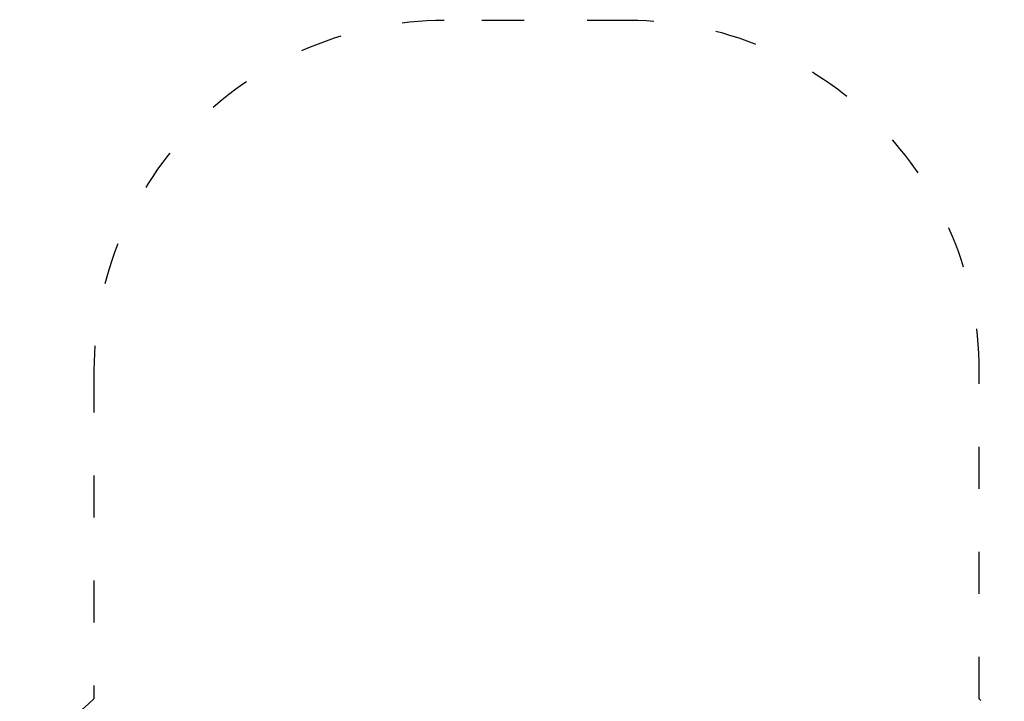
# Model space of a CAD drawing. Units: millimetres. Extents: x 17415 to 18433, y -1497 to -491.
# Drawn here: x 17911 to 18193, y -685 to -491 of the extents above; entities that cross this region are included whole.
import ezdxf

# ---------------------------------------------------------------- set-up
doc = ezdxf.new("R2010")
doc.units = ezdxf.units.MM
doc.header["$LTSCALE"] = 10
doc.linetypes.add('ACAD_ISO03W100', pattern=[30, 12, -18])
doc.styles.get("Standard").update_dxf_attribs({"font": 'tahoma.ttf'})
doc.dimstyles.new('Karol 25', dxfattribs={"dimtxt": 25, "dimasz": 25, "dimexe": 0.18, "dimexo": 0.0625, "dimgap": 0.09, "dimtad": 1, "dimdec": 0, "dimzin": 0, "dimdsep": 46, "dimtxsty": 'Standard', "dimcen": 0.09, "dimadec": 0, "dimazin": 0, "dimtfac": 1, "dimtdec": 0, "dimtofl": 0, "dimtmove": 0, "dimatfit": 3, "dimfxl": 0, "dimtolj": 1, "dimtzin": 0, "dimarcsym": 0})

# ---------------------------------------------------------------- blocks, each defined once
blk = doc.blocks.new('*D27')
at = {"color": 0, "lineweight": -2, "transparency": 16777216}
for p, q in [((18425.89, -490.66), (18429.07, -490.66)), ((18428.89, -515.66), (18428.89, -1388.27)), ((18425.89, -1413.27), (18429.07, -1413.27))]:
    blk.add_line(p, q, dxfattribs=at)
at = {"color": 0, "lineweight": 13, "transparency": 16777216}
for points in [[(18424.72, -515.66), (18433.06, -515.66), (18428.89, -490.66)], [(18424.72, -1388.27), (18433.06, -1388.27), (18428.89, -1413.27)]]:
    blk.add_solid(points, dxfattribs=at)
at = {"layer": 'Defpoints', "color": 0, "lineweight": 13, "transparency": 16777216}
for p in [(18060.69, -490.66), (17522.5, -1413.27), (18428.89, -1413.27)]:
    blk.add_point(p, dxfattribs=at)
at = {"color": 0, "lineweight": 13, "transparency": 16777216, "insert": (18415.78, -951.97), "char_height": 25, "attachment_point": 5, "rotation": 90}
blk.add_mtext('\\A1;923', dxfattribs=at)

msp = doc.modelspace()

# ---------------------------------------------------------------- linework, layer by layer
at = {"linetype": 'ACAD_ISO03W100', "ltscale": 0.1}
msp.add_lwpolyline([(17798.58, -1250.94, 0.352391), (17944.99, -1133.21), (18108.69, -1133.21, 0.22448), (18224.61, -1078.4, 0.746546), (18235.39, -790.98, 0.203828), (18185.49, -684.69), (18185.49, -590.91, 0.414214), (18085.49, -490.91), (18032.69, -490.91, 0.414214), (17932.69, -590.91), (17932.69, -684.69, 0.117309), (17893.06, -741.7)], format="xyb", dxfattribs=at)

# ---------------------------------------------------------------- dimensions: what is measured, and where the dimension line sits
at = {"color": 7, "lineweight": 13}
dim = msp.add_linear_dim(base=(18428.89, -1413.27), p1=(18060.69, -490.66), p2=(17522.5, -1413.27), angle=90, dimstyle='Karol 25', dxfattribs=at)
dim.commit()
dim.dimension.update_dxf_attribs({"geometry": '*D27', "text_midpoint": (18428.89, -951.97), "dimtype": 160})

doc.saveas('drawing.dxf')
